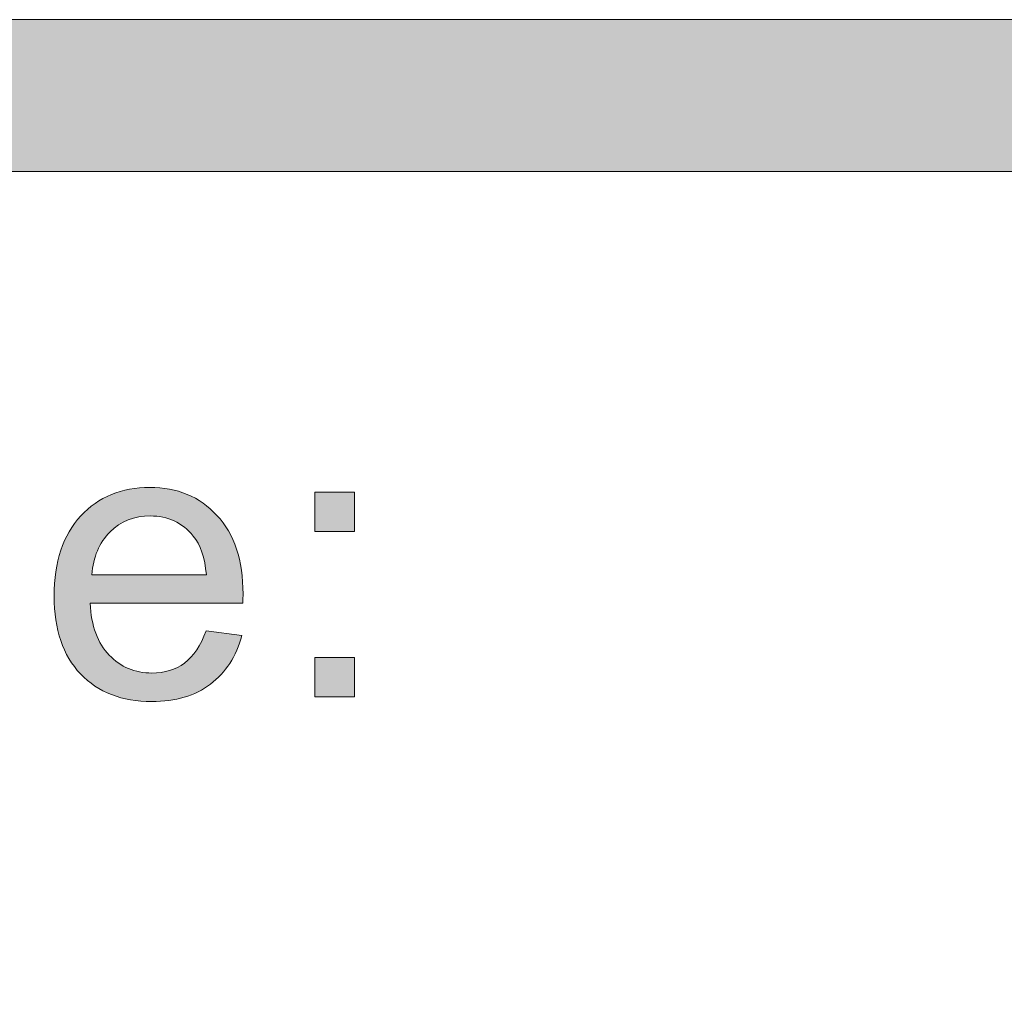
# Model space of a CAD drawing. Units: inches. Extents: x 0 to 8.5, y -11 to 0.
# Drawn here: x 2.6 to 2.7, y -10 to -9.8 of the extents above; entities that cross this region are included whole.
import ezdxf

# ---------------------------------------------------------------- set-up
doc = ezdxf.new("R2010")
doc.units = ezdxf.units.IN
doc.header["$LTSCALE"] = 0.03937
doc.header["$MEASUREMENT"] = 0
doc.layers.add('Title Block', color=7, linetype='Continuous', true_color=0x000000)

# ---------------------------------------------------------------- blocks, each defined once
blk = doc.blocks.new('block 10')
at = {"layer": 'Title Block', "true_color": 0x231f20, "extrusion": (0, 0, -1)}
h = blk.add_hatch(color=250, dxfattribs=at)
h.paths.add_polyline_path([(-2.5928, -9.9243), (-2.59871, -9.92504), (-2.59852, -9.92567), (-2.59842, -9.92599), (-2.59832, -9.9263), (-2.59821, -9.9266), (-2.5981, -9.9269), (-2.59798, -9.92719), (-2.59786, -9.92748), (-2.59773, -9.92777), (-2.5976, -9.92805), (-2.59746, -9.92832), (-2.59732, -9.9286), (-2.59718, -9.92886), (-2.59703, -9.92912), (-2.59687, -9.92938), (-2.59671, -9.92963), (-2.59655, -9.92988), (-2.59638, -9.93013), (-2.59621, -9.93037), (-2.59603, -9.9306), (-2.59584, -9.93083), (-2.59566, -9.93106), (-2.59547, -9.93128), (-2.59527, -9.9315), (-2.59507, -9.93171), (-2.59486, -9.93192), (-2.59465, -9.93212), (-2.59443, -9.93232), (-2.59421, -9.93251), (-2.59399, -9.9327), (-2.59376, -9.93288), (-2.59353, -9.93306), (-2.59329, -9.93324), (-2.59305, -9.93341), (-2.5928, -9.93358), (-2.59255, -9.93374), (-2.5923, -9.93389), (-2.59204, -9.93404), (-2.59177, -9.93418), (-2.59151, -9.93432), (-2.59124, -9.93445), (-2.59096, -9.93458), (-2.59068, -9.9347), (-2.5904, -9.93481), (-2.59011, -9.93492), (-2.58982, -9.93502), (-2.58952, -9.93512), (-2.58922, -9.93521), (-2.58892, -9.9353), (-2.58861, -9.93538), (-2.5883, -9.93546), (-2.58799, -9.93553), (-2.58767, -9.93559), (-2.58734, -9.93565), (-2.58701, -9.9357), (-2.58668, -9.93575), (-2.58634, -9.93579), (-2.586, -9.93583), (-2.58531, -9.93588), (-2.5846, -9.93592), (-2.58388, -9.93593), (-2.58342, -9.93592), (-2.58296, -9.93591), (-2.58251, -9.93589), (-2.58207, -9.93586), (-2.58164, -9.93582), (-2.58121, -9.93577), (-2.58078, -9.93571), (-2.58037, -9.93564), (-2.57995, -9.93557), (-2.57955, -9.93548), (-2.57915, -9.93539), (-2.57876, -9.93529), (-2.57837, -9.93517), (-2.57799, -9.93505), (-2.57761, -9.93493), (-2.57724, -9.93479), (-2.57688, -9.93464), (-2.57652, -9.93448), (-2.57617, -9.93432), (-2.57582, -9.93415), (-2.57548, -9.93396), (-2.57515, -9.93377), (-2.57482, -9.93357), (-2.5745, -9.93336), (-2.57418, -9.93315), (-2.57387, -9.93292), (-2.57357, -9.93268), (-2.57327, -9.93244), (-2.57298, -9.93218), (-2.57269, -9.93192), (-2.57241, -9.93165), (-2.57214, -9.93137), (-2.57187, -9.93108), (-2.57161, -9.93079), (-2.57136, -9.93048), (-2.57112, -9.93017), (-2.57089, -9.92986), (-2.57066, -9.92953), (-2.57045, -9.9292), (-2.57024, -9.92886), (-2.57004, -9.92852), (-2.56985, -9.92816), (-2.56967, -9.9278), (-2.5695, -9.92744), (-2.56933, -9.92706), (-2.56917, -9.92668), (-2.56903, -9.92629), (-2.56889, -9.9259), (-2.56876, -9.92549), (-2.56863, -9.92508), (-2.56852, -9.92467), (-2.56841, -9.92424), (-2.56832, -9.92381), (-2.56823, -9.92337), (-2.56815, -9.92293), (-2.56807, -9.92247), (-2.56801, -9.92201), (-2.56796, -9.92155), (-2.56791, -9.92107), (-2.56787, -9.92059), (-2.56784, -9.9201), (-2.56782, -9.91961), (-2.5678, -9.91859), (-2.56782, -9.91754), (-2.56784, -9.91703), (-2.56787, -9.91652), (-2.56791, -9.91602), (-2.56796, -9.91553), (-2.56801, -9.91505), (-2.56808, -9.91457), (-2.56815, -9.9141), (-2.56823, -9.91364), (-2.56832, -9.91319), (-2.56842, -9.91274), (-2.56853, -9.9123), (-2.56864, -9.91187), (-2.56877, -9.91145), (-2.5689, -9.91103), (-2.56904, -9.91062), (-2.56919, -9.91022), (-2.56935, -9.90983), (-2.56952, -9.90944), (-2.56969, -9.90906), (-2.56988, -9.90869), (-2.57007, -9.90833), (-2.57027, -9.90797), (-2.57048, -9.90762), (-2.5707, -9.90728), (-2.57092, -9.90694), (-2.57116, -9.90662), (-2.5714, -9.9063), (-2.57165, -9.90598), (-2.57192, -9.90568), (-2.57218, -9.90538), (-2.57246, -9.90509), (-2.57274, -9.90481), (-2.57303, -9.90454), (-2.57332, -9.90428), (-2.57362, -9.90403), (-2.57392, -9.90378), (-2.57423, -9.90355), (-2.57454, -9.90332), (-2.57486, -9.90311), (-2.57518, -9.9029), (-2.57551, -9.9027), (-2.57584, -9.90252), (-2.57618, -9.90234), (-2.57652, -9.90217), (-2.57687, -9.90201), (-2.57722, -9.90185), (-2.57758, -9.90171), (-2.57794, -9.90158), (-2.57831, -9.90145), (-2.57868, -9.90134), (-2.57906, -9.90123), (-2.57944, -9.90114), (-2.57983, -9.90105), (-2.58023, -9.90097), (-2.58062, -9.9009), (-2.58103, -9.90084), (-2.58144, -9.90079), (-2.58185, -9.90075), (-2.58227, -9.90072), (-2.58269, -9.90069), (-2.58312, -9.90068), (-2.58356, -9.90068), (-2.58398, -9.90068), (-2.58439, -9.90069), (-2.5848, -9.90072), (-2.58521, -9.90075), (-2.58561, -9.90079), (-2.58601, -9.90084), (-2.5864, -9.9009), (-2.58678, -9.90096), (-2.58717, -9.90104), (-2.58754, -9.90112), (-2.58791, -9.90122), (-2.58828, -9.90132), (-2.58864, -9.90144), (-2.589, -9.90156), (-2.58935, -9.90169), (-2.5897, -9.90183), (-2.59004, -9.90198), (-2.59038, -9.90213), (-2.59072, -9.9023), (-2.59104, -9.90247), (-2.59137, -9.90266), (-2.59169, -9.90285), (-2.592, -9.90306), (-2.59231, -9.90327), (-2.59261, -9.90349), (-2.59291, -9.90372), (-2.59321, -9.90396), (-2.5935, -9.9042), (-2.59378, -9.90446), (-2.59406, -9.90473), (-2.59433, -9.905), (-2.5946, -9.90529), (-2.59487, -9.90558), (-2.59512, -9.90588), (-2.59537, -9.90618), (-2.59561, -9.9065), (-2.59584, -9.90682), (-2.59606, -9.90714), (-2.59628, -9.90748), (-2.59648, -9.90782), (-2.59668, -9.90817), (-2.59687, -9.90853), (-2.59705, -9.90889), (-2.59722, -9.90927), (-2.59738, -9.90965), (-2.59754, -9.91003), (-2.59769, -9.91043), (-2.59782, -9.91083), (-2.59795, -9.91124), (-2.59808, -9.91165), (-2.59819, -9.91208), (-2.59829, -9.91251), (-2.59839, -9.91294), (-2.59848, -9.91339), (-2.59856, -9.91384), (-2.59863, -9.9143), (-2.59869, -9.91477), (-2.59875, -9.91524), (-2.59879, -9.91572), (-2.59883, -9.91621), (-2.59886, -9.91671), (-2.59888, -9.91721), (-2.5989, -9.91824), (-2.59886, -9.91976), (-2.59886, -9.91976), (-2.57371, -9.91976), (-2.57376, -9.92045), (-2.57383, -9.92111), (-2.57392, -9.92176), (-2.57397, -9.92207), (-2.57403, -9.92238), (-2.57409, -9.92269), (-2.57415, -9.92299), (-2.57422, -9.92328), (-2.5743, -9.92357), (-2.57438, -9.92385), (-2.57447, -9.92413), (-2.57456, -9.92441), (-2.57466, -9.92467), (-2.57476, -9.92494), (-2.57486, -9.9252), (-2.57497, -9.92545), (-2.57509, -9.9257), (-2.57521, -9.92594), (-2.57533, -9.92618), (-2.57546, -9.92641), (-2.5756, -9.92664), (-2.57574, -9.92686), (-2.57588, -9.92708), (-2.57603, -9.92729), (-2.57619, -9.9275), (-2.57635, -9.9277), (-2.57651, -9.9279), (-2.57668, -9.92809), (-2.57686, -9.92828), (-2.57703, -9.92846), (-2.57722, -9.92863), (-2.5774, -9.9288), (-2.57759, -9.92897), (-2.57777, -9.92913), (-2.57797, -9.92928), (-2.57816, -9.92943), (-2.57836, -9.92957), (-2.57856, -9.9297), (-2.57876, -9.92983), (-2.57896, -9.92996), (-2.57917, -9.93008), (-2.57938, -9.93019), (-2.5796, -9.9303), (-2.57981, -9.9304), (-2.58003, -9.93049), (-2.58025, -9.93058), (-2.58048, -9.93067), (-2.5807, -9.93074), (-2.58093, -9.93082), (-2.58117, -9.93088), (-2.5814, -9.93094), (-2.58164, -9.931), (-2.58188, -9.93105), (-2.58212, -9.93109), (-2.58237, -9.93113), (-2.58262, -9.93116), (-2.58287, -9.93119), (-2.58312, -9.93121), (-2.58338, -9.93122), (-2.58364, -9.93123), (-2.5839, -9.93123), (-2.58429, -9.93123), (-2.58467, -9.93121), (-2.58486, -9.93119), (-2.58505, -9.93118), (-2.58523, -9.93115), (-2.58542, -9.93113), (-2.5856, -9.9311), (-2.58578, -9.93107), (-2.58596, -9.93104), (-2.58613, -9.931), (-2.58631, -9.93096), (-2.58648, -9.93092), (-2.58665, -9.93087), (-2.58682, -9.93082), (-2.58698, -9.93076), (-2.58715, -9.93071), (-2.58731, -9.93065), (-2.58747, -9.93059), (-2.58763, -9.93052), (-2.58779, -9.93045), (-2.58795, -9.93038), (-2.5881, -9.9303), (-2.58826, -9.93022), (-2.58841, -9.93014), (-2.58856, -9.93005), (-2.5887, -9.92997), (-2.58885, -9.92987), (-2.58899, -9.92978), (-2.58913, -9.92968), (-2.58927, -9.92958), (-2.58941, -9.92947), (-2.58955, -9.92937), (-2.58968, -9.92925), (-2.58981, -9.92914), (-2.58995, -9.92902), (-2.59007, -9.92889), (-2.5902, -9.92876), (-2.59033, -9.92863), (-2.59045, -9.92849), (-2.59057, -9.92835), (-2.59069, -9.92821), (-2.59081, -9.92806), (-2.59093, -9.92791), (-2.59104, -9.92776), (-2.59116, -9.9276), (-2.59127, -9.92743), (-2.59138, -9.92727), (-2.59148, -9.9271), (-2.59169, -9.92674), (-2.5919, -9.92638), (-2.59209, -9.92599), (-2.59228, -9.92559), (-2.59246, -9.92518), (-2.59263, -9.92475)], flags=0)
h.paths.add_polyline_path([(-2.57403, -9.91507), (-2.59286, -9.91507), (-2.59281, -9.91454), (-2.59274, -9.91404), (-2.59267, -9.91355), (-2.59258, -9.91307), (-2.59248, -9.91262), (-2.59238, -9.91217), (-2.59226, -9.91175), (-2.5922, -9.91154), (-2.59213, -9.91134), (-2.59206, -9.91115), (-2.59199, -9.91095), (-2.59191, -9.91076), (-2.59184, -9.91058), (-2.59176, -9.9104), (-2.59168, -9.91022), (-2.59159, -9.91005), (-2.5915, -9.90988), (-2.59141, -9.90971), (-2.59132, -9.90955), (-2.59122, -9.9094), (-2.59113, -9.90924), (-2.59102, -9.9091), (-2.59092, -9.90895), (-2.59081, -9.90881), (-2.59071, -9.90868), (-2.59053, -9.90848), (-2.59036, -9.90828), (-2.59018, -9.90809), (-2.59, -9.90791), (-2.58981, -9.90773), (-2.58962, -9.90756), (-2.58943, -9.90739), (-2.58924, -9.90724), (-2.58904, -9.90708), (-2.58884, -9.90694), (-2.58863, -9.9068), (-2.58843, -9.90667), (-2.58822, -9.90654), (-2.588, -9.90642), (-2.58779, -9.90631), (-2.58757, -9.90621), (-2.58734, -9.90611), (-2.58712, -9.90601), (-2.58689, -9.90593), (-2.58666, -9.90585), (-2.58642, -9.90577), (-2.58618, -9.9057), (-2.58594, -9.90564), (-2.58569, -9.90559), (-2.58545, -9.90554), (-2.58519, -9.9055), (-2.58494, -9.90546), (-2.58468, -9.90543), (-2.58442, -9.90541), (-2.58416, -9.90539), (-2.58389, -9.90539), (-2.58362, -9.90538), (-2.58337, -9.90538), (-2.58313, -9.90539), (-2.58289, -9.90541), (-2.58265, -9.90542), (-2.58242, -9.90545), (-2.58219, -9.90547), (-2.58196, -9.90551), (-2.58173, -9.90555), (-2.5815, -9.90559), (-2.58128, -9.90564), (-2.58106, -9.90569), (-2.58084, -9.90575), (-2.58063, -9.90582), (-2.58041, -9.90589), (-2.5802, -9.90596), (-2.58, -9.90604), (-2.57979, -9.90613), (-2.57959, -9.90622), (-2.57939, -9.90631), (-2.57919, -9.90641), (-2.57899, -9.90652), (-2.5788, -9.90663), (-2.57861, -9.90674), (-2.57842, -9.90686), (-2.57823, -9.90699), (-2.57805, -9.90712), (-2.57787, -9.90726), (-2.57769, -9.9074), (-2.57751, -9.90754), (-2.57734, -9.9077), (-2.57717, -9.90785), (-2.577, -9.90801), (-2.57683, -9.90818), (-2.57667, -9.90835), (-2.57652, -9.90852), (-2.57637, -9.9087), (-2.57622, -9.90888), (-2.57608, -9.90907), (-2.57594, -9.90925), (-2.57581, -9.90945), (-2.57568, -9.90964), (-2.57556, -9.90984), (-2.57544, -9.91004), (-2.57532, -9.91024), (-2.57521, -9.91045), (-2.57511, -9.91066), (-2.57501, -9.91088), (-2.57491, -9.9111), (-2.57482, -9.91132), (-2.57474, -9.91154), (-2.57466, -9.91177), (-2.57458, -9.91201), (-2.57451, -9.91224), (-2.57444, -9.91248), (-2.57438, -9.91272), (-2.57432, -9.91297), (-2.57427, -9.91322), (-2.57422, -9.91347), (-2.57418, -9.91373), (-2.57414, -9.91399), (-2.5741, -9.91425), (-2.57407, -9.91452), (-2.57405, -9.91479)], flags=0)
for points in [[(-2.61072, -9.90795), (-2.61072, -9.90144), (-2.61723, -9.90144), (-2.61723, -9.90795)], [(-2.61072, -9.93517), (-2.61072, -9.92866), (-2.61723, -9.92866), (-2.61723, -9.93517)]]:
    blk.add_hatch(color=250, dxfattribs=at).paths.add_polyline_path(points, flags=0)
at = {"layer": 'Title Block', "lineweight": 0}
for points in [[(2.61072, -9.90795), (2.61072, -9.90144), (2.61723, -9.90144), (2.61723, -9.90795), (2.61072, -9.90795)], [(2.61072, -9.93517), (2.61072, -9.92866), (2.61723, -9.92866), (2.61723, -9.93517), (2.61072, -9.93517)]]:
    blk.add_lwpolyline(points, dxfattribs=at)
for points, knots in [([(2.5928, -9.9243), (2.5928, -9.9243), (2.59871, -9.92504), (2.59871, -9.92504), (2.59777, -9.92849), (2.59605, -9.93117), (2.59353, -9.93306), (2.59101, -9.93498), (2.58779, -9.93593), (2.58388, -9.93593), (2.57894, -9.93593), (2.57503, -9.93441), (2.57214, -9.93137), (2.56925, -9.92833), (2.5678, -9.92407), (2.5678, -9.91859), (2.5678, -9.91291), (2.56927, -9.90852), (2.57218, -9.90538), (2.57511, -9.90225), (2.5789, -9.90068), (2.58356, -9.90068), (2.58807, -9.90068), (2.59175, -9.90221), (2.5946, -9.90529), (2.59747, -9.90835), (2.5989, -9.91268), (2.5989, -9.91824), (2.5989, -9.91858), (2.59888, -9.91908), (2.59886, -9.91976), (2.59886, -9.91976), (2.57371, -9.91976), (2.57371, -9.91976), (2.57392, -9.92348), (2.57497, -9.92631), (2.57686, -9.92828), (2.57874, -9.93024), (2.58109, -9.93123), (2.5839, -9.93123), (2.586, -9.93123), (2.58779, -9.93068), (2.58927, -9.92958), (2.59075, -9.92848), (2.59193, -9.92672), (2.5928, -9.9243)], [0, 0, 0, 0, 1, 1, 1, 2, 2, 2, 3, 3, 3, 4, 4, 4, 5, 5, 5, 6, 6, 6, 7, 7, 7, 8, 8, 8, 9, 9, 9, 10, 10, 10, 11, 11, 11, 12, 12, 12, 13, 13, 13, 14, 14, 14, 15, 15, 15, 15]), ([(2.57403, -9.91507), (2.57403, -9.91507), (2.59286, -9.91507), (2.59286, -9.91507), (2.5926, -9.91223), (2.59189, -9.9101), (2.59071, -9.90868), (2.58888, -9.90648), (2.58652, -9.90538), (2.58362, -9.90538), (2.58099, -9.90538), (2.57879, -9.90626), (2.577, -9.90801), (2.57521, -9.90978), (2.57422, -9.91212), (2.57403, -9.91507)], [0, 0, 0, 0, 1, 1, 1, 2, 2, 2, 3, 3, 3, 4, 4, 4, 5, 5, 5, 5])]:
    blk.add_open_spline(points, degree=3, knots=knots, dxfattribs=at)
blk = doc.blocks.new('block 20')
at = {"layer": 'Title Block', "true_color": 0x231f20}
h = blk.add_hatch(color=250, dxfattribs=at)
h.paths.add_polyline_path([(7.77633, -9.82371), (0.7207, -9.82371), (0.71433, -9.82379), (0.708, -9.82404), (0.70171, -9.82444), (0.69546, -9.82499), (0.68926, -9.8257), (0.68311, -9.82657), (0.677, -9.82758), (0.67095, -9.82874), (0.66495, -9.83005), (0.659, -9.83151), (0.65311, -9.83311), (0.64728, -9.83485), (0.64151, -9.83672), (0.6358, -9.83874), (0.63015, -9.84089), (0.62458, -9.84317), (0.61907, -9.84558), (0.61363, -9.84813), (0.60827, -9.8508), (0.60297, -9.85359), (0.59776, -9.85651), (0.59262, -9.85955), (0.58757, -9.86271), (0.58259, -9.86599), (0.5777, -9.86938), (0.5729, -9.87288), (0.56818, -9.8765), (0.56356, -9.88023), (0.55903, -9.88406), (0.55459, -9.888), (0.55024, -9.89205), (0.546, -9.89619), (0.54185, -9.90044), (0.53781, -9.90478), (0.53387, -9.90922), (0.53003, -9.91376), (0.5263, -9.91838), (0.52269, -9.9231), (0.51918, -9.9279), (0.51579, -9.93279), (0.51251, -9.93777), (0.50935, -9.94282), (0.50631, -9.94796), (0.50339, -9.95317), (0.5006, -9.95846), (0.49793, -9.96383), (0.49538, -9.96927), (0.49297, -9.97478), (0.49069, -9.98035), (0.48854, -9.986), (0.48652, -9.9917), (0.48465, -9.99748), (0.48291, -10.00331), (0.48131, -10.0092), (0.47986, -10.01514), (0.47855, -10.02115), (0.47738, -10.0272), (0.47637, -10.03331), (0.4755, -10.03946), (0.47479, -10.04566), (0.47424, -10.05191), (0.47384, -10.0582), (0.4736, -10.06453), (0.47351, -10.0709), (0.47351, -10.07091), (0.47351, -10.25153), (0.4736, -10.2579), (0.47384, -10.26423), (0.47424, -10.27052), (0.47479, -10.27676), (0.4755, -10.28297), (0.47637, -10.28912), (0.47738, -10.29523), (0.47855, -10.30128), (0.47986, -10.30728), (0.48131, -10.31323), (0.48291, -10.31912), (0.48465, -10.32495), (0.48652, -10.33072), (0.48854, -10.33643), (0.49069, -10.34207), (0.49297, -10.34765), (0.49538, -10.35316), (0.49793, -10.3586), (0.5006, -10.36396), (0.50339, -10.36925), (0.50631, -10.37447), (0.50935, -10.3796), (0.51251, -10.38466), (0.51579, -10.38964), (0.51918, -10.39452), (0.52269, -10.39933), (0.5263, -10.40404), (0.53003, -10.40867), (0.53387, -10.4132), (0.53781, -10.41764), (0.54185, -10.42199), (0.546, -10.42623), (0.55024, -10.43038), (0.55459, -10.43442), (0.55903, -10.43836), (0.56356, -10.4422), (0.56818, -10.44592), (0.5729, -10.44954), (0.5777, -10.45305), (0.58259, -10.45644), (0.58757, -10.45972), (0.59262, -10.46288), (0.59776, -10.46592), (0.60297, -10.46884), (0.60827, -10.47163), (0.61363, -10.4743), (0.61907, -10.47684), (0.62458, -10.47926), (0.63015, -10.48154), (0.6358, -10.48369), (0.64151, -10.4857), (0.64728, -10.48758), (0.65311, -10.48932), (0.659, -10.49092), (0.66495, -10.49237), (0.67095, -10.49368), (0.677, -10.49485), (0.68311, -10.49586), (0.68926, -10.49672), (0.69546, -10.49743), (0.70171, -10.49799), (0.708, -10.49839), (0.71433, -10.49863), (0.7207, -10.49871), (0.72102, -10.49871), (7.77633, -10.49871), (7.7827, -10.49863), (7.78903, -10.49839), (7.79532, -10.49799), (7.80157, -10.49743), (7.80777, -10.49672), (7.81392, -10.49586), (7.82003, -10.49485), (7.82608, -10.49368), (7.83208, -10.49237), (7.83803, -10.49092), (7.84392, -10.48932), (7.84975, -10.48758), (7.85552, -10.4857), (7.86123, -10.48369), (7.86688, -10.48154), (7.87245, -10.47926), (7.87796, -10.47684), (7.8834, -10.4743), (7.88876, -10.47163), (7.89406, -10.46884), (7.89927, -10.46592), (7.90441, -10.46288), (7.90946, -10.45972), (7.91444, -10.45644), (7.91933, -10.45305), (7.92413, -10.44954), (7.92885, -10.44592), (7.93347, -10.4422), (7.938, -10.43836), (7.94244, -10.43442), (7.94679, -10.43038), (7.95103, -10.42623), (7.95518, -10.42199), (7.95922, -10.41764), (7.96316, -10.4132), (7.967, -10.40867), (7.97073, -10.40404), (7.97434, -10.39933), (7.97785, -10.39452), (7.98124, -10.38964), (7.98452, -10.38466), (7.98768, -10.3796), (7.99072, -10.37447), (7.99364, -10.36925), (7.99643, -10.36396), (7.9991, -10.3586), (8.00165, -10.35316), (8.00406, -10.34765), (8.00634, -10.34207), (8.00849, -10.33643), (8.01051, -10.33072), (8.01238, -10.32495), (8.01412, -10.31912), (8.01572, -10.31323), (8.01717, -10.30728), (8.01848, -10.30128), (8.01965, -10.29523), (8.02066, -10.28912), (8.02152, -10.28297), (8.02224, -10.27676), (8.02279, -10.27052), (8.02319, -10.26423), (8.02343, -10.2579), (8.02351, -10.25153), (8.02351, -10.25152), (8.02351, -10.0709), (8.02343, -10.06453), (8.02319, -10.0582), (8.02279, -10.05191), (8.02224, -10.04566), (8.02152, -10.03946), (8.02066, -10.03331), (8.01965, -10.0272), (8.01848, -10.02115), (8.01717, -10.01514), (8.01572, -10.0092), (8.01412, -10.00331), (8.01238, -9.99748), (8.01051, -9.9917), (8.00849, -9.986), (8.00634, -9.98035), (8.00406, -9.97478), (8.00165, -9.96927), (7.9991, -9.96383), (7.99643, -9.95846), (7.99364, -9.95317), (7.99072, -9.94796), (7.98768, -9.94282), (7.98452, -9.93777), (7.98124, -9.93279), (7.97785, -9.9279), (7.97434, -9.9231), (7.97073, -9.91838), (7.967, -9.91376), (7.96316, -9.90922), (7.95922, -9.90478), (7.95518, -9.90044), (7.95103, -9.89619), (7.94679, -9.89205), (7.94244, -9.888), (7.938, -9.88406), (7.93347, -9.88023), (7.92885, -9.8765), (7.92413, -9.87288), (7.91933, -9.86938), (7.91444, -9.86599), (7.90946, -9.86271), (7.90441, -9.85955), (7.89927, -9.85651), (7.89406, -9.85359), (7.88876, -9.8508), (7.8834, -9.84813), (7.87796, -9.84558), (7.87245, -9.84317), (7.86688, -9.84089), (7.86123, -9.83874), (7.85552, -9.83672), (7.84975, -9.83485), (7.84392, -9.83311), (7.83803, -9.83151), (7.83208, -9.83005), (7.82608, -9.82874), (7.82003, -9.82758), (7.81392, -9.82657), (7.80777, -9.8257), (7.80157, -9.82499), (7.79532, -9.82444), (7.78903, -9.82404), (7.7827, -9.82379)], flags=0)
h.paths.add_polyline_path([(7.77633, -9.84871), (7.78206, -9.84879), (7.78776, -9.849), (7.79342, -9.84936), (7.79905, -9.84986), (7.80463, -9.8505), (7.81017, -9.85127), (7.81566, -9.85218), (7.82111, -9.85323), (7.82651, -9.8544), (7.83186, -9.85571), (7.83715, -9.85714), (7.8424, -9.8587), (7.84759, -9.86039), (7.85272, -9.8622), (7.8578, -9.86412), (7.86281, -9.86617), (7.86777, -9.86834), (7.87266, -9.87062), (7.87748, -9.87302), (7.88224, -9.87553), (7.88692, -9.87815), (7.89154, -9.88088), (7.89608, -9.88372), (7.90055, -9.88666), (7.90495, -9.88971), (7.90927, -9.89285), (7.9135, -9.8961), (7.91766, -9.89945), (7.92173, -9.90289), (7.92572, -9.90643), (7.92962, -9.91007), (7.93344, -9.91379), (7.93716, -9.9176), (7.94079, -9.92151), (7.94433, -9.9255), (7.94778, -9.92957), (7.95113, -9.93372), (7.95437, -9.93796), (7.95752, -9.94228), (7.96057, -9.94667), (7.96351, -9.95114), (7.96635, -9.95569), (7.96908, -9.96031), (7.9717, -9.96499), (7.97421, -9.96975), (7.9766, -9.97457), (7.97889, -9.97946), (7.98105, -9.98441), (7.9831, -9.98943), (7.98503, -9.9945), (7.98684, -9.99964), (7.98853, -10.00483), (7.99009, -10.01007), (7.99152, -10.01537), (7.99283, -10.02072), (7.994, -10.02612), (7.99504, -10.03157), (7.99595, -10.03706), (7.99673, -10.0426), (7.99737, -10.04818), (7.99787, -10.0538), (7.99823, -10.05947), (7.99844, -10.06517), (7.99851, -10.0709), (7.99851, -10.07091), (7.99851, -10.25153), (7.99844, -10.25726), (7.99823, -10.26296), (7.99787, -10.26862), (7.99737, -10.27424), (7.99673, -10.27983), (7.99595, -10.28536), (7.99504, -10.29086), (7.994, -10.29631), (7.99283, -10.3017), (7.99152, -10.30705), (7.99009, -10.31235), (7.98853, -10.3176), (7.98684, -10.32279), (7.98503, -10.32792), (7.9831, -10.333), (7.98105, -10.33801), (7.97889, -10.34296), (7.9766, -10.34785), (7.97421, -10.35268), (7.9717, -10.35743), (7.96908, -10.36212), (7.96635, -10.36674), (7.96351, -10.37128), (7.96057, -10.37575), (7.95752, -10.38015), (7.95437, -10.38446), (7.95113, -10.3887), (7.94778, -10.39286), (7.94433, -10.39693), (7.94079, -10.40092), (7.93716, -10.40482), (7.93344, -10.40864), (7.92962, -10.41236), (7.92572, -10.41599), (7.92173, -10.41953), (7.91766, -10.42298), (7.9135, -10.42632), (7.90927, -10.42957), (7.90495, -10.43272), (7.90055, -10.43577), (7.89608, -10.43871), (7.89154, -10.44155), (7.88692, -10.44428), (7.88224, -10.4469), (7.87748, -10.44941), (7.87266, -10.4518), (7.86777, -10.45409), (7.86281, -10.45625), (7.8578, -10.4583), (7.85272, -10.46023), (7.84759, -10.46204), (7.8424, -10.46372), (7.83715, -10.46528), (7.83186, -10.46672), (7.82651, -10.46802), (7.82111, -10.4692), (7.81566, -10.47024), (7.81017, -10.47115), (7.80463, -10.47193), (7.79905, -10.47257), (7.79342, -10.47307), (7.78776, -10.47342), (7.78206, -10.47364), (7.77633, -10.47371), (7.77601, -10.47371), (0.7207, -10.47371), (0.71497, -10.47364), (0.70927, -10.47342), (0.70361, -10.47307), (0.69798, -10.47257), (0.6924, -10.47193), (0.68686, -10.47115), (0.68137, -10.47024), (0.67592, -10.4692), (0.67052, -10.46802), (0.66517, -10.46672), (0.65987, -10.46528), (0.65463, -10.46372), (0.64944, -10.46204), (0.64431, -10.46023), (0.63923, -10.4583), (0.63422, -10.45625), (0.62926, -10.45409), (0.62437, -10.4518), (0.61955, -10.44941), (0.61479, -10.4469), (0.61011, -10.44428), (0.60549, -10.44155), (0.60094, -10.43871), (0.59647, -10.43577), (0.59208, -10.43272), (0.58776, -10.42957), (0.58353, -10.42632), (0.57937, -10.42298), (0.5753, -10.41953), (0.57131, -10.41599), (0.56741, -10.41236), (0.56359, -10.40864), (0.55987, -10.40482), (0.55623, -10.40092), (0.5527, -10.39693), (0.54925, -10.39286), (0.5459, -10.3887), (0.54266, -10.38446), (0.53951, -10.38015), (0.53646, -10.37575), (0.53352, -10.37128), (0.53068, -10.36674), (0.52795, -10.36212), (0.52533, -10.35743), (0.52282, -10.35268), (0.52042, -10.34785), (0.51814, -10.34296), (0.51598, -10.33801), (0.51393, -10.333), (0.512, -10.32792), (0.51019, -10.32279), (0.5085, -10.3176), (0.50694, -10.31235), (0.50551, -10.30705), (0.5042, -10.3017), (0.50303, -10.29631), (0.50199, -10.29086), (0.50107, -10.28536), (0.5003, -10.27983), (0.49966, -10.27424), (0.49916, -10.26862), (0.4988, -10.26296), (0.49859, -10.25726), (0.49851, -10.25153), (0.49851, -10.25152), (0.49851, -10.0709), (0.49859, -10.06517), (0.4988, -10.05947), (0.49916, -10.0538), (0.49966, -10.04818), (0.5003, -10.0426), (0.50107, -10.03706), (0.50199, -10.03157), (0.50303, -10.02612), (0.5042, -10.02072), (0.50551, -10.01537), (0.50694, -10.01007), (0.5085, -10.00483), (0.51019, -9.99964), (0.512, -9.9945), (0.51393, -9.98943), (0.51598, -9.98441), (0.51814, -9.97946), (0.52042, -9.97457), (0.52282, -9.96975), (0.52533, -9.96499), (0.52795, -9.96031), (0.53068, -9.95569), (0.53352, -9.95114), (0.53646, -9.94667), (0.53951, -9.94228), (0.54266, -9.93796), (0.5459, -9.93372), (0.54925, -9.92957), (0.5527, -9.9255), (0.55623, -9.92151), (0.55987, -9.9176), (0.56359, -9.91379), (0.56741, -9.91007), (0.57131, -9.90643), (0.5753, -9.90289), (0.57937, -9.89945), (0.58353, -9.8961), (0.58776, -9.89285), (0.59208, -9.88971), (0.59647, -9.88666), (0.60094, -9.88372), (0.60549, -9.88088), (0.61011, -9.87815), (0.61479, -9.87553), (0.61955, -9.87302), (0.62437, -9.87062), (0.62926, -9.86834), (0.63422, -9.86617), (0.63923, -9.86412), (0.64431, -9.8622), (0.64944, -9.86039), (0.65463, -9.8587), (0.65987, -9.85714), (0.66517, -9.85571), (0.67052, -9.8544), (0.67592, -9.85323), (0.68137, -9.85218), (0.68686, -9.85127), (0.6924, -9.8505), (0.69798, -9.84986), (0.70361, -9.84936), (0.70927, -9.849), (0.71497, -9.84879), (0.7207, -9.84871), (0.72102, -9.84871)], flags=0)
at = {"layer": 'Title Block', "lineweight": 0}
for points, knots in [([(7.77633, -9.82371), (7.77633, -9.82371), (0.7207, -9.82371), (0.7207, -9.82371), (0.5844, -9.82371), (0.47351, -9.9346), (0.47351, -10.0709), (0.47351, -10.0709), (0.47351, -10.25153), (0.47351, -10.25153), (0.47351, -10.38783), (0.5844, -10.49871), (0.7207, -10.49871), (0.7207, -10.49871), (7.77633, -10.49871), (7.77633, -10.49871), (7.91263, -10.49871), (8.02351, -10.38783), (8.02351, -10.25153), (8.02351, -10.25153), (8.02351, -10.0709), (8.02351, -10.0709), (8.02351, -9.9346), (7.91263, -9.82371), (7.77633, -9.82371)], [0, 0, 0, 0, 1.125, 1.125, 1.125, 2.25, 2.25, 2.25, 3.375, 3.375, 3.375, 4.5, 4.5, 4.5, 5.625, 5.625, 5.625, 6.75, 6.75, 6.75, 7.875, 7.875, 7.875, 9, 9, 9, 9]), ([(7.77633, -9.84871), (7.89904, -9.84871), (7.99851, -9.94819), (7.99851, -10.0709), (7.99851, -10.0709), (7.99851, -10.25153), (7.99851, -10.25153), (7.99851, -10.37424), (7.89904, -10.47371), (7.77633, -10.47371), (7.77633, -10.47371), (0.7207, -10.47371), (0.7207, -10.47371), (0.59799, -10.47371), (0.49851, -10.37424), (0.49851, -10.25153), (0.49851, -10.25153), (0.49851, -10.0709), (0.49851, -10.0709), (0.49851, -9.94819), (0.59799, -9.84871), (0.7207, -9.84871), (0.7207, -9.84871), (7.77633, -9.84871), (7.77633, -9.84871)], [0, 0, 0, 0, 1, 1, 1, 2, 2, 2, 3, 3, 3, 4, 4, 4, 5, 5, 5, 6, 6, 6, 7, 7, 7, 8, 8, 8, 8])]:
    blk.add_open_spline(points, degree=3, knots=knots, dxfattribs=at)

msp = doc.modelspace()

# ---------------------------------------------------------------- block references
at = {"layer": 'Title Block'}
for name in ['block 20', 'block 10']:
    msp.add_blockref(name, (0, 0.01398), dxfattribs=at)

doc.saveas('drawing.dxf')
